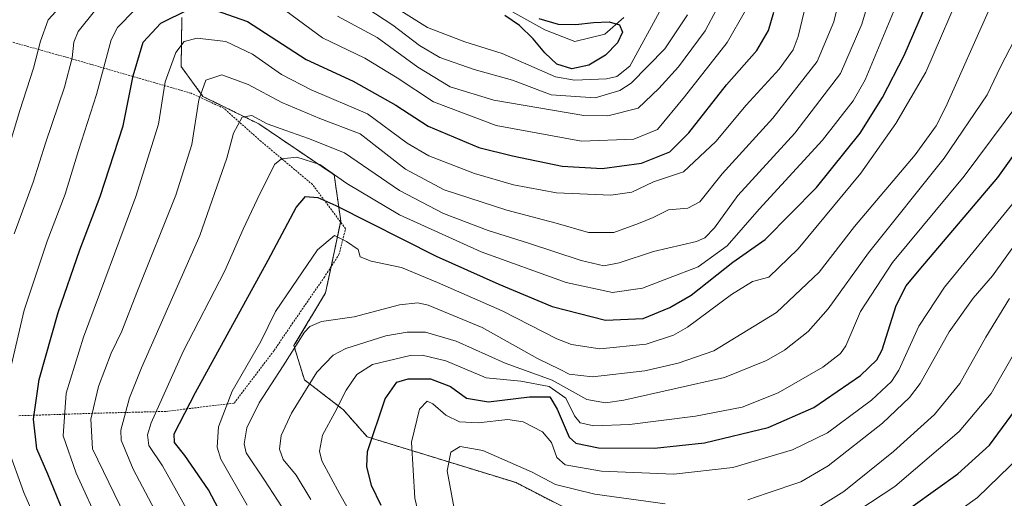
# Model space of a CAD drawing. Units: metres. Extents: x 596561 to 599983, y 4775384 to 4777747.
# Drawn here: x 598526 to 598782, y 4775606 to 4775730 of the extents above; entities that cross this region are included whole.
import ezdxf

# ---------------------------------------------------------------- set-up
doc = ezdxf.new("R2010")
doc.units = ezdxf.units.M
doc.header["$MEASUREMENT"] = 0
doc.linetypes.add('TRAZOS', pattern=[0.75, 0.5, -0.25])
for name, color, linetype, lineweight in [('Alambrada', 19, 'TRAZOS', 0), ('Arbolado forestal', 92, 'TRAZOS', 0), ('Arbolado forestal CxS', 92, 'Continuous', 0), ('Corriente natural lineal', 142, 'Continuous', 13), ('Curva de nivel maestra', 36, 'Continuous', 30), ('Curva de nivel normal', 36, 'Continuous', 0), ('Matorral', 135, 'Continuous', 0), ('Matorral CxS', 135, 'Continuous', 0)]:
    doc.layers.add(name, color=color, linetype=linetype, lineweight=lineweight)

# ---------------------------------------------------------------- blocks, each defined once
blk = doc.blocks.new('*U150')
at = {"layer": 'Arbolado forestal CxS', "color": 92, "linetype": 'Continuous', "lineweight": 0}
blk.add_polyline3d([(598674.01, 4775600.48, 590.9), (598655.1, 4775610.21, 587.34), (598616.55, 4775622.06, 574.84), (598610.3, 4775629.12, 570.32), (598609.81, 4775629.5, 569.97), (598600.24, 4775636.86, 563.71), (598597.54, 4775645.69, 559.25), (598605.74, 4775659.36, 557.38), (598609.68, 4775677.95, 553.41), (598607.97, 4775689.92, 545.1), (598588.44, 4775703.11, 540.55), (598573.94, 4775710.25, 535.15), (598568.33, 4775717.94, 531.18), (598568.5, 4775730.66, 525.71)], dxfattribs=at)
blk = doc.blocks.new('*U162')
at = {"layer": 'Curva de nivel normal', "color": 36, "linetype": 'Continuous', "lineweight": 0}
blk.add_polyline3d([(598771.55, 4775740.44, 555), (598761.25, 4775716.55, 555), (598753.54, 4775703.2, 555), (598744.47, 4775690.32, 555), (598728.21, 4775670.72, 555), (598720.62, 4775663.46, 555), (598716.4, 4775662.3, 555), (598710.91, 4775658.97, 555), (598699.55, 4775650.46, 555), (598695.88, 4775648.39, 555), (598688.8, 4775646.04, 555), (598676.8, 4775644.84, 555), (598669.44, 4775645.99, 555), (598665.64, 4775647.42, 555), (598651.47, 4775654.73, 555), (598634.78, 4775662.06, 555), (598625.44, 4775665.91, 555), (598617.56, 4775667.58, 555), (598614.73, 4775668.71, 555), (598614.18, 4775670.56, 555), (598611.17, 4775672.67, 555), (598608.06, 4775674.22, 555), (598603.61, 4775670.53, 555), (598596.99, 4775660.72, 555), (598592.8, 4775654.5, 555), (598589, 4775646.76, 555), (598581.53, 4775633.86, 555), (598577.99, 4775624.68, 555), (598577.67, 4775619.39, 555), (598578.56, 4775616.28, 555), (598585.41, 4775604.37, 555)], dxfattribs=at)
blk = doc.blocks.new('*U172')
at = {"layer": 'Curva de nivel normal', "color": 36, "linetype": 'Continuous', "lineweight": 0}
blk.add_polyline3d([(598785.4, 4775708.56, 570), (598771.24, 4775689.57, 570), (598752.67, 4775667.24, 570), (598744.33, 4775654.57, 570), (598740.54, 4775645.62, 570), (598739.14, 4775643.62, 570), (598734.62, 4775640.1, 570), (598722.98, 4775633.46, 570), (598713.69, 4775629.76, 570), (598701.56, 4775627.42, 570), (598684.46, 4775625.29, 570), (598675.24, 4775624.92, 570), (598671.69, 4775625.66, 570), (598670.22, 4775627.5, 570), (598668.02, 4775632.05, 570), (598663.66, 4775635.1, 570), (598656.36, 4775636.45, 570), (598647.38, 4775637.33, 570), (598636.9, 4775641.72, 570), (598630.78, 4775643.21, 570), (598627.62, 4775643.13, 570), (598617.88, 4775640.78, 570), (598613.84, 4775638.23, 570), (598611.11, 4775634.19, 570), (598608.12, 4775628.37, 570), (598604.94, 4775622.52, 570), (598604.2, 4775618.37, 570), (598604.74, 4775615.9, 570), (598609.42, 4775607.24, 570), (598613.06, 4775600.88, 570)], dxfattribs=at)
blk = doc.blocks.new('*U175')
at = {"layer": 'Curva de nivel normal', "color": 36, "linetype": 'Continuous', "lineweight": 0}
blk.add_polyline3d([(598571.14, 4775600.88, 545), (598563.47, 4775614.54, 545), (598559.96, 4775619.82, 545), (598559.62, 4775622.6, 545), (598560.54, 4775625.66, 545), (598568.88, 4775644.2, 545), (598579.63, 4775665.07, 545), (598584.38, 4775675.89, 545), (598588, 4775683.52, 545), (598592.5, 4775692.62, 545), (598594.32, 4775694.08, 545), (598598.27, 4775694.53, 545), (598604.22, 4775692.61, 545), (598611.26, 4775687.65, 545), (598624.93, 4775679.55, 545), (598646.07, 4775670.02, 545), (598668.08, 4775662.05, 545), (598680.11, 4775659.41, 545), (598687.85, 4775660.61, 545), (598694.57, 4775663.2, 545), (598702.27, 4775666.09, 545), (598709.79, 4775671.52, 545), (598718.06, 4775681.02, 545), (598734.48, 4775698.9, 545), (598742.46, 4775709.09, 545), (598745.56, 4775714.56, 545), (598753.79, 4775734.23, 545)], dxfattribs=at)
blk = doc.blocks.new('*U187')
at = {"layer": 'Curva de nivel normal', "color": 36, "linetype": 'Continuous', "lineweight": 0}
blk.add_polyline3d([(598782.97, 4775657.92, 590), (598776.81, 4775647.9, 590), (598770.1, 4775635.9, 590), (598763.52, 4775627.9, 590), (598752.92, 4775618.24, 590), (598740.02, 4775607.96, 590), (598732.65, 4775603.31, 590)], dxfattribs=at)
blk = doc.blocks.new('*U188')
at = {"layer": 'Curva de nivel normal', "color": 36, "linetype": 'Continuous', "lineweight": 0}
for points in [[(598707.14, 4775732.89, 515), (598704.12, 4775727.23, 515), (598697.2, 4775717.89, 515), (598692.12, 4775712.24, 515), (598686.76, 4775707.16, 515), (598678.85, 4775705.21, 515), (598672.64, 4775705.28, 515), (598649.31, 4775709.26, 515), (598638.02, 4775712.69, 515), (598629.61, 4775717.77, 515), (598619.07, 4775725.45, 515), (598608.87, 4775731, 515)], [(598545.83, 4775732.29, 515), (598541.64, 4775727.01, 515), (598540.52, 4775724.3, 515), (598540.08, 4775720.24, 515), (598538.12, 4775712.62, 515), (598533.27, 4775698.4, 515), (598529.94, 4775688.04, 515), (598525.09, 4775674.66, 515)]]:
    blk.add_polyline3d(points, dxfattribs=at)
blk = doc.blocks.new('*U209')
at = {"layer": 'Curva de nivel normal', "color": 36, "linetype": 'Continuous', "lineweight": 0}
for points in [[(598785.11, 4775672.92, 585), (598778.52, 4775663.74, 585), (598773.51, 4775657.95, 585), (598767.33, 4775649.24, 585), (598759.8, 4775635.9, 585), (598757.08, 4775632.26, 585), (598750.04, 4775625.57, 585), (598735.96, 4775614.59, 585), (598728.9, 4775610.42, 585), (598720.17, 4775607.49, 585), (598715.15, 4775605.78, 585)], [(598693.74, 4775604.73, 585), (598675.5, 4775607.25, 585), (598665.32, 4775609.69, 585), (598659.24, 4775612.95, 585), (598646.52, 4775618.54, 585), (598640.58, 4775619.53, 585), (598638.18, 4775618.09, 585), (598637.26, 4775613.24, 585), (598639.09, 4775603.5, 585)]]:
    blk.add_polyline3d(points, dxfattribs=at)
blk = doc.blocks.new('*U211')
at = {"layer": 'Curva de nivel normal', "color": 36, "linetype": 'Continuous', "lineweight": 0}
blk.add_polyline3d([(598785.82, 4775684.88, 580), (598766.12, 4775660.8, 580), (598759.45, 4775650.72, 580), (598754.3, 4775639.3, 580), (598752.35, 4775636.41, 580), (598747.19, 4775631.61, 580), (598735.78, 4775623.12, 580), (598726.72, 4775618.68, 580), (598711.29, 4775614.1, 580), (598695.97, 4775612.4, 580), (598677.22, 4775613.19, 580), (598667.84, 4775614.8, 580), (598665.65, 4775616.71, 580), (598664.28, 4775620.62, 580), (598661.96, 4775623.35, 580), (598656.98, 4775626, 580), (598652.93, 4775626.57, 580), (598645.28, 4775625.72, 580), (598640.4, 4775625.98, 580), (598636.86, 4775627.69, 580), (598633.54, 4775630.66, 580), (598632.06, 4775631.34, 580), (598630.11, 4775629.26, 580), (598628.04, 4775620.68, 580), (598628.84, 4775606.16, 580), (598632.48, 4775590.77, 580)], dxfattribs=at)
blk = doc.blocks.new('*U213')
at = {"layer": 'Curva de nivel normal', "color": 36, "linetype": 'Continuous', "lineweight": 0}
blk.add_polyline3d([(598731.72, 4775740.62, 530), (598728.22, 4775725.74, 530), (598726.88, 4775722.32, 530), (598723.27, 4775717.28, 530), (598714.75, 4775707.94, 530), (598706.86, 4775698.54, 530), (598698.44, 4775690.69, 530), (598690.74, 4775688.15, 530), (598685.11, 4775685.41, 530), (598679.64, 4775684.66, 530), (598665.6, 4775685.24, 530), (598654.46, 4775687.29, 530), (598644.35, 4775690.27, 530), (598632.46, 4775694.84, 530), (598626.89, 4775698.16, 530), (598616.63, 4775705.7, 530), (598602.01, 4775711.96, 530), (598594.36, 4775715.93, 530), (598586.78, 4775721.19, 530), (598579.94, 4775724.42, 530), (598572.49, 4775725.32, 530), (598569.06, 4775724.41, 530), (598566.93, 4775721.56, 530), (598564.16, 4775714.01, 530), (598562.44, 4775703.02, 530), (598556.58, 4775684.35, 530), (598543.05, 4775647.9, 530), (598538.56, 4775633.34, 530), (598537.76, 4775622.3, 530), (598541.15, 4775612.66, 530), (598547.59, 4775598.5, 530)], dxfattribs=at)
blk = doc.blocks.new('*U215')
at = {"layer": 'Curva de nivel normal', "color": 36, "linetype": 'Continuous', "lineweight": 0}
for points in [[(598699.51, 4775731.37, 510), (598693.65, 4775722.51, 510), (598684.95, 4775713.65, 510), (598681.98, 4775711.76, 510), (598675.6, 4775709.83, 510), (598664.22, 4775710.67, 510), (598654.18, 4775714.45, 510), (598644.28, 4775717.16, 510), (598635.33, 4775720.33, 510), (598630.12, 4775723.43, 510), (598623.2, 4775728.71, 510), (598612.16, 4775735.95, 510)], [(598538.87, 4775735.56, 510), (598533.89, 4775730.06, 510), (598531.9, 4775724.56, 510), (598530.1, 4775717.56, 510), (598526.55, 4775706.57, 510), (598521.46, 4775689.64, 510)]]:
    blk.add_polyline3d(points, dxfattribs=at)
blk = doc.blocks.new('*U218')
at = {"layer": 'Curva de nivel normal', "color": 36, "linetype": 'Continuous', "lineweight": 0}
blk.add_polyline3d([(598777.76, 4775732.9, 560), (598766.48, 4775707.57, 560), (598763.96, 4775702.59, 560), (598758.53, 4775695.14, 560), (598742.83, 4775676.57, 560), (598733.6, 4775664.74, 560), (598722.6, 4775654.27, 560), (598706.38, 4775644.36, 560), (598697.06, 4775641.12, 560), (598688.47, 4775639.15, 560), (598674.94, 4775637.62, 560), (598668.82, 4775638.28, 560), (598666.55, 4775639.48, 560), (598660.66, 4775642.38, 560), (598646.34, 4775650.41, 560), (598632.35, 4775656.17, 560), (598629.64, 4775656.81, 560), (598624.88, 4775656.28, 560), (598613.18, 4775653.14, 560), (598604.7, 4775651.91, 560), (598601.65, 4775650.66, 560), (598600.28, 4775649.16, 560), (598594.74, 4775640.49, 560), (598588.54, 4775630.9, 560), (598585.36, 4775624.42, 560), (598584.67, 4775620.23, 560), (598585.15, 4775617.96, 560), (598589.93, 4775610.88, 560), (598594.39, 4775603.91, 560)], dxfattribs=at)
blk = doc.blocks.new('*U226')
at = {"layer": 'Curva de nivel normal', "color": 36, "linetype": 'Continuous', "lineweight": 0}
blk.add_polyline3d([(598692.76, 4775733.1, 505), (598684.61, 4775718.1, 505), (598681.19, 4775715.42, 505), (598678.5, 4775714.76, 505), (598670.25, 4775714.42, 505), (598665.33, 4775715.28, 505), (598651.5, 4775721.34, 505), (598641.86, 4775724.37, 505), (598632.19, 4775728.07, 505), (598622.48, 4775734.13, 505)], dxfattribs=at)
blk = doc.blocks.new('*U229')
at = {"layer": 'Curva de nivel normal', "color": 36, "linetype": 'Continuous', "lineweight": 0}
blk.add_polyline3d([(598601.91, 4775605.88, 565), (598598.1, 4775612.15, 565), (598594.79, 4775616.18, 565), (598593.84, 4775618.85, 565), (598594.25, 4775622.39, 565), (598596.87, 4775628.16, 565), (598603.52, 4775638.78, 565), (598607.72, 4775643.23, 565), (598610.98, 4775644.93, 565), (598621.39, 4775648.27, 565), (598626.91, 4775649.2, 565), (598631.6, 4775649.18, 565), (598639.58, 4775646.86, 565), (598652.29, 4775641.18, 565), (598664.49, 4775636.79, 565), (598673.4, 4775631.74, 565), (598678.3, 4775630.91, 565), (598683.03, 4775631.56, 565), (598709.08, 4775637.44, 565), (598719.99, 4775641.85, 565), (598724.66, 4775644.56, 565), (598730.76, 4775649.39, 565), (598735.98, 4775655.24, 565), (598746.44, 4775669.7, 565), (598766.04, 4775694.26, 565), (598777.17, 4775710.67, 565), (598780.66, 4775717.89, 565), (598784.27, 4775724.86, 565)], dxfattribs=at)
blk = doc.blocks.new('*U230')
at = {"layer": 'Curva de nivel normal', "color": 36, "linetype": 'Continuous', "lineweight": 0}
blk.add_polyline3d([(598747.95, 4775739.98, 540), (598744.69, 4775728.97, 540), (598739.13, 4775716.13, 540), (598727.29, 4775700.71, 540), (598712.6, 4775684.58, 540), (598706.5, 4775676.22, 540), (598704, 4775673.61, 540), (598701.83, 4775672.68, 540), (598690.72, 4775670.04, 540), (598681.82, 4775667.13, 540), (598677.82, 4775666.37, 540), (598672, 4775667.72, 540), (598658.04, 4775672.34, 540), (598647.83, 4775675.54, 540), (598636.29, 4775679.91, 540), (598624.87, 4775685.83, 540), (598610.64, 4775695.6, 540), (598601.34, 4775699.3, 540), (598595.46, 4775701.42, 540), (598590.62, 4775703.13, 540), (598586.66, 4775705.33, 540), (598584.15, 4775704.85, 540), (598581.87, 4775700.75, 540), (598580.14, 4775694.24, 540), (598573.16, 4775674.24, 540), (598558.02, 4775639.9, 540), (598554.94, 4775632.19, 540), (598552.72, 4775623.77, 540), (598552.77, 4775621.17, 540), (598555.88, 4775613.7, 540), (598567.14, 4775592.44, 540)], dxfattribs=at)
blk = doc.blocks.new('*U241')
at = {"layer": 'Curva de nivel normal', "color": 36, "linetype": 'Continuous', "lineweight": 0}
blk.add_polyline3d([(598785.87, 4775617.28, 605), (598774.68, 4775606.33, 605), (598760.54, 4775596.23, 605)], dxfattribs=at)
blk = doc.blocks.new('*U244')
at = {"layer": 'Curva de nivel normal', "color": 36, "linetype": 'Continuous', "lineweight": 0}
blk.add_polyline3d([(598784.68, 4775644.57, 595), (598778.2, 4775633.32, 595), (598769.91, 4775623.47, 595), (598753.27, 4775609.2, 595), (598737.6, 4775598.9, 595)], dxfattribs=at)
blk = doc.blocks.new('*U253')
at = {"layer": 'Curva de nivel maestra', "color": 36, "linetype": 'Continuous', "lineweight": 30}
for points in [[(598537.67, 4775602.89, 525), (598533.76, 4775612.38, 525), (598530.89, 4775618.93, 525), (598530.06, 4775626.66, 525), (598531.52, 4775636.89, 525), (598536.47, 4775654.24, 525), (598542.08, 4775670.52, 525), (598547.36, 4775684.33, 525), (598553.28, 4775702.6, 525), (598555.87, 4775715.53, 525), (598558.51, 4775724.28, 525), (598563.09, 4775729.19, 525), (598570.2, 4775732.74, 525)], [(598575.43, 4775733.21, 525), (598585.53, 4775729.61, 525), (598600.67, 4775719.78, 525), (598612.9, 4775714.18, 525), (598623.96, 4775707.98, 525), (598632.32, 4775702.53, 525), (598645.47, 4775696.96, 525), (598654.16, 4775694.85, 525), (598667.06, 4775692.17, 525), (598677.42, 4775691.56, 525), (598687.63, 4775692.95, 525), (598694.92, 4775695.88, 525), (598699.9, 4775700.81, 525), (598709.62, 4775713.21, 525), (598717.47, 4775722.08, 525), (598720.51, 4775727.28, 525), (598721.9, 4775732.04, 525)]]:
    blk.add_polyline3d(points, dxfattribs=at)
blk = doc.blocks.new('*U254')
at = {"layer": 'Curva de nivel maestra', "color": 36, "linetype": 'Continuous', "lineweight": 30}
blk.add_polyline3d([(598580.63, 4775598.5, 550), (598575.45, 4775608.32, 550), (598569.31, 4775617.27, 550), (598566.62, 4775620.6, 550), (598566.47, 4775622.82, 550), (598572.04, 4775633.58, 550), (598590.91, 4775667.79, 550), (598598.08, 4775681.45, 550), (598600.54, 4775684.3, 550), (598603.72, 4775684.01, 550), (598608.38, 4775681.97, 550), (598634.39, 4775668.9, 550), (598650.62, 4775661.61, 550), (598664.43, 4775655.84, 550), (598678.23, 4775652.28, 550), (598688, 4775652.76, 550), (598694.96, 4775655.54, 550), (598700.43, 4775658.73, 550), (598711.25, 4775667.3, 550), (598719.67, 4775673.14, 550), (598732.94, 4775686.63, 550), (598744.23, 4775700.68, 550), (598750.06, 4775709.92, 550), (598755.68, 4775720.79, 550), (598764.3, 4775740.82, 550)], dxfattribs=at)
blk = doc.blocks.new('*U255')
at = {"layer": 'Curva de nivel maestra', "color": 36, "linetype": 'Continuous', "lineweight": 30}
blk.add_polyline3d([(598752.21, 4775600.05, 600), (598769.57, 4775612.47, 600), (598777.77, 4775619.9, 600), (598786.64, 4775631.97, 600)], dxfattribs=at)
blk = doc.blocks.new('*U258')
at = {"layer": 'Curva de nivel maestra', "color": 36, "linetype": 'Continuous', "lineweight": 30}
blk.add_polyline3d([(598660.96, 4775730.37, 500), (598665.98, 4775728.9, 500), (598670.62, 4775728.82, 500), (598675.14, 4775729.35, 500), (598679.19, 4775729.58, 500), (598681.87, 4775728.79, 500), (598682.64, 4775726.87, 500), (598681.4, 4775724.1, 500), (598678.25, 4775720.93, 500), (598673.96, 4775718.28, 500), (598669.51, 4775717.33, 500), (598665.63, 4775718.54, 500), (598662.51, 4775721.48, 500), (598659.52, 4775725.14, 500), (598656, 4775728.63, 500), (598652.15, 4775731.17, 500)], dxfattribs=at)
blk = doc.blocks.new('*U265')
at = {"layer": 'Curva de nivel maestra', "color": 36, "linetype": 'Continuous', "lineweight": 30}
blk.add_polyline3d([(598620.15, 4775604.3, 575), (598617.64, 4775609.5, 575), (598616.39, 4775614.43, 575), (598616.62, 4775618.24, 575), (598621.22, 4775631.89, 575), (598624.24, 4775636.26, 575), (598627.12, 4775637.06, 575), (598632.95, 4775637.12, 575), (598638.12, 4775635.07, 575), (598642.28, 4775632.07, 575), (598647.94, 4775631.16, 575), (598658.6, 4775632.46, 575), (598663.81, 4775632.47, 575), (598665.75, 4775629.28, 575), (598668.86, 4775621.96, 575), (598670.62, 4775620.44, 575), (598676.49, 4775619.19, 575), (598690.99, 4775619.11, 575), (598703.94, 4775620.53, 575), (598720.44, 4775624.45, 575), (598732.26, 4775629.67, 575), (598744.36, 4775637.96, 575), (598748.59, 4775642, 575), (598749.93, 4775644.64, 575), (598753.59, 4775656.12, 575), (598756.16, 4775661.14, 575), (598759.54, 4775665.21, 575), (598779.95, 4775689.24, 575), (598795.89, 4775711.56, 575)], dxfattribs=at)

msp = doc.modelspace()

# ---------------------------------------------------------------- linework, layer by layer
at = {"layer": 'Alambrada', "color": 19, "linetype": 'TRAZOS', "lineweight": 0}
msp.add_polyline3d([(598526.26, 4775627.54, 523.4), (598545.89, 4775628.18, 537.55), (598564.34, 4775628.65, 561.74), (598582.07, 4775630.82, 569.05), (598592.4, 4775644.42, 557.49), (598597.07, 4775651.32, 560.3), (598605.34, 4775663.3, 571.33), (598609.21, 4775669.26, 571.92), (598610.93, 4775675.97, 572.68), (598602.36, 4775687.4, 553.33), (598589.03, 4775698.59, 551.37), (598579.38, 4775707.15, 541.43), (598570.92, 4775711.05, 534.53), (598538.25, 4775720.46, 516.59), (598524.21, 4775724.39, 509.6)], dxfattribs=at)
at = {"layer": 'Arbolado forestal', "color": 92, "linetype": 'TRAZOS', "lineweight": 0}
msp.add_polyline3d([(598674.01, 4775600.48, 590.9), (598655.1, 4775610.21, 587.34), (598616.55, 4775622.06, 574.84), (598610.29, 4775629.12, 570.32), (598609.81, 4775629.5, 569.97), (598600.24, 4775636.86, 563.71), (598597.54, 4775645.69, 559.25), (598605.74, 4775659.36, 557.38), (598607.17, 4775666.12, 556.66), (598609.63, 4775677.71, 553.49), (598609.68, 4775677.95, 553.41), (598607.97, 4775689.92, 545.1), (598588.44, 4775703.11, 540.55), (598573.94, 4775710.25, 535.15), (598568.33, 4775717.94, 531.18), (598568.5, 4775730.66, 525.71)], dxfattribs=at)
at = {"layer": 'Corriente natural lineal', "color": 142, "linetype": 'Continuous', "lineweight": 13}
msp.add_polyline3d([(598683.03, 4775730.68, 500.63), (598678.13, 4775726.31, 499.56), (598670.33, 4775724.46, 499.2), (598662.52, 4775727.5, 499.41), (598650.88, 4775733.98, 499.38)], dxfattribs=at)
at = {"layer": 'Curva de nivel normal', "color": 36, "linetype": 'Continuous', "lineweight": 0}
for points in [[(598553.79, 4775601.5, 535), (598545.39, 4775618.94, 535), (598544.93, 4775626.62, 535), (598546.88, 4775635.11, 535), (598550.2, 4775643.76, 535), (598552.92, 4775649.46, 535), (598556.83, 4775659.49, 535), (598566.94, 4775684.68, 535), (598571.06, 4775697.79, 535), (598572.87, 4775709.36, 535), (598574.74, 4775714.41, 535), (598578.85, 4775715.81, 535), (598585.7, 4775713.31, 535), (598594.43, 4775708.64, 535), (598604.23, 4775704.51, 535), (598614.67, 4775700.54, 535), (598626.47, 4775691.43, 535), (598636.44, 4775686.07, 535), (598652.67, 4775680.78, 535), (598665.52, 4775677.43, 535), (598673.88, 4775674.96, 535), (598680.46, 4775674.95, 535), (598686.79, 4775677.36, 535), (598690.6, 4775678.9, 535), (598694.63, 4775680.82, 535), (598699.6, 4775681.32, 535), (598702.68, 4775682.93, 535), (598708.54, 4775690.14, 535), (598721.66, 4775704.57, 535), (598733.13, 4775719.23, 535), (598737.42, 4775729.56, 535), (598740.42, 4775741.89, 535)], [(598714.53, 4775732.46, 520), (598709.81, 4775724.16, 520), (598698.7, 4775710.14, 520), (598691.71, 4775701.68, 520), (598685.58, 4775699.16, 520), (598672.03, 4775698.64, 520), (598649.91, 4775702.69, 520), (598633.72, 4775708.79, 520), (598624.3, 4775715.07, 520), (598615.9, 4775720.11, 520), (598604.94, 4775725.39, 520), (598590.49, 4775736.07, 520)], [(598556.28, 4775732.67, 520), (598551.81, 4775728.07, 520), (598550.22, 4775724.89, 520), (598546.38, 4775710.71, 520), (598541.69, 4775696.22, 520), (598538.3, 4775684.93, 520), (598533.62, 4775672.75, 520), (598527.66, 4775654.85, 520), (598523.67, 4775637.9, 520), (598522.44, 4775627.24, 520), (598523.33, 4775619.42, 520), (598527.52, 4775607.62, 520), (598532.9, 4775595.42, 520), (598537.81, 4775585.77, 520), (598543.59, 4775573, 520), (598549.27, 4775557.99, 520), (598551.62, 4775547.28, 520), (598551.7, 4775544.65, 520)]]:
    msp.add_polyline3d(points, dxfattribs=at)
at = {"layer": 'Matorral', "color": 135, "linetype": 'Continuous', "lineweight": 0}
msp.add_polyline3d([(598674.01, 4775600.48, 590.9), (598655.1, 4775610.21, 587.34), (598616.55, 4775622.06, 574.84), (598610.29, 4775629.12, 570.32), (598609.81, 4775629.5, 569.97), (598600.24, 4775636.86, 563.71), (598597.54, 4775645.69, 559.25), (598605.74, 4775659.36, 557.38), (598607.17, 4775666.12, 556.66), (598609.63, 4775677.71, 553.49), (598609.68, 4775677.95, 553.41), (598607.97, 4775689.92, 545.1), (598588.44, 4775703.11, 540.55), (598573.94, 4775710.25, 535.15), (598568.33, 4775717.94, 531.18), (598568.5, 4775730.66, 525.71)], dxfattribs=at)
at = {"layer": 'Matorral CxS', "color": 135, "linetype": 'Continuous', "lineweight": 0}
msp.add_polyline3d([(598568.5, 4775730.66, 525.71), (598568.33, 4775717.94, 531.18), (598573.94, 4775710.25, 535.15), (598588.44, 4775703.11, 540.55), (598607.97, 4775689.92, 545.1), (598609.68, 4775677.95, 553.41), (598605.74, 4775659.36, 557.38), (598597.54, 4775645.69, 559.25), (598600.24, 4775636.86, 563.71), (598609.81, 4775629.5, 569.97), (598610.29, 4775629.12, 570.32), (598616.55, 4775622.06, 574.84), (598655.1, 4775610.21, 587.34), (598674.01, 4775600.48, 590.9)], dxfattribs=at)

# ---------------------------------------------------------------- block references
at = {"layer": 'Arbolado forestal CxS', "color": 92, "linetype": 'Continuous', "lineweight": 0}
msp.add_blockref('*U150', (0, 0), dxfattribs=at)
at = {"layer": 'Curva de nivel maestra', "color": 36, "linetype": 'Continuous', "lineweight": 30}
for name in ['*U255', '*U265', '*U254', '*U253', '*U258']:
    msp.add_blockref(name, (0, 0), dxfattribs=at)
at = {"layer": 'Curva de nivel normal', "color": 36, "linetype": 'Continuous', "lineweight": 0}
for name in ['*U241', '*U244', '*U187', '*U209', '*U211', '*U172', '*U229', '*U175', '*U230', '*U188', '*U215', '*U226', '*U218', '*U162', '*U213']:
    msp.add_blockref(name, (0, 0), dxfattribs=at)

doc.saveas('drawing.dxf')
